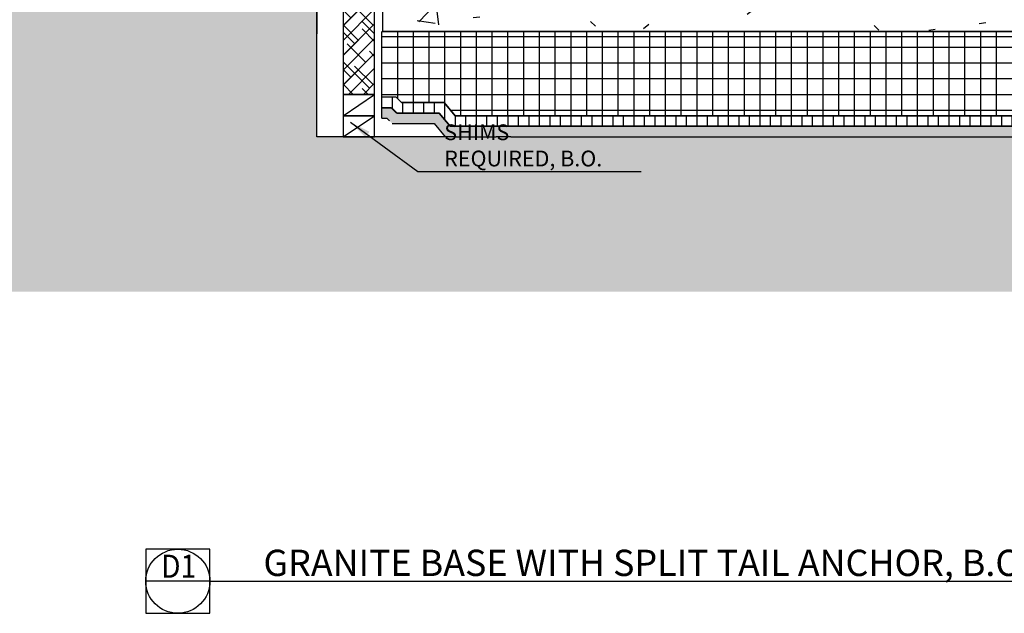
# Model space of a CAD drawing. Units: inches. Extents: x 6529 to 6710, y -427 to -276.
# Drawn here: x 6616 to 6663, y -427 to -398 of the extents above; entities that cross this region are included whole.
import ezdxf
from ezdxf.enums import TextEntityAlignment as Align

# ---------------------------------------------------------------- set-up
doc = ezdxf.new("R2010")
doc.units = ezdxf.units.IN
doc.header["$MEASUREMENT"] = 0
for name, color, linetype in [('0 @ 8', 7, 'Continuous'), ('2D_DIM @ 8', 7, 'Continuous'), ('ExLightline', 251, 'Continuous'), ('Hatch', 251, 'Continuous'), ('Hatch @ 24', 251, 'Continuous'), ('Hatch @ 4', 251, 'Continuous'), ('Hatch @ 8', 251, 'Continuous'), ('Stone', 7, 'Continuous')]:
    doc.layers.add(name, color=color, linetype=linetype)
doc.styles.add('DIM 1', font='dim.shx', dxfattribs={"width": 0.75, "height": 0.09375})
doc.styles.add('Text', font='swisscl.ttf', dxfattribs={"height": 0.09375})
doc.dimstyles.new('BG', dxfattribs={"dimscale": 0, "dimtxt": 0.09375, "dimasz": 0.125, "dimexe": 0.03125, "dimexo": 0.03125, "dimgap": 0.03125, "dimtad": 1, "dimdec": 4, "dimzin": 0, "dimdsep": 46, "dimlunit": 5, "dimtxsty": 'DIM 1', "dimblk": 'ARCHTICK', "dimcen": 0.09375, "dimclrd": 251, "dimclre": 251, "dimclrt": 4, "dimadec": 0, "dimazin": 2, "dimtfac": 1, "dimtdec": 4, "dimtmove": 1, "dimatfit": 3, "dimfxl": 1, "dimtolj": 1, "dimtzin": 0, "dimarcsym": 0})
pattern_1 = [(50, (9213.8235, 1391.3305), (6.885997, -0.602097), [0.72, -7.92]), (355, (9213.8235, 1391.3305), (-1.331756, 7.220547), [0.576, -6.336]), (100.451, (9214.3975, 1391.2805), (5.553629, 6.618191), [0.612, -6.731]), (46.184, (9213.8235, 1393.2505), (10.245642, -1.588925), [1.08, -11.88]), (96.636, (9214.678, 1393.117), (8.97244, 9.351518), [0.918, -10.096]), (351.184, (9213.824, 1393.25), (8.9732, 9.35123), [0.864, -9.504]), (21, (9214.7835, 1392.7705), (5.730726, -3.865003), [0.72, -7.92]), (326, (9214.7835, 1392.7705), (2.33581, 6.96088), [0.576, -6.336]), (71.451, (9215.2605, 1392.4485), (8.065876, 3.095948), [0.612, -6.731]), (37.5, (9213.8235, 1391.3305), (0.116866, 3.1954784), [0.317, -5.942, 0.317, -6.115, -6.36]), (37.5, (9213.8235, 1391.3305), (0.116866, 3.1954784), [-12.691, 0.317, -6.043]), (7.5, (9213.8235, 1391.3305), (2.52543, 3.7860247), [0.317, -3.35, 0.317, -5.798, -2.424]), (7.5, (9213.8235, 1391.3305), (2.52543, 3.7860247), [-9.782, 0.317, -2.107]), (327.5, (9211.6825, 1391.3305), (5.1243685, -0.2161763), [0.317, -2.083, 0.317, -7.171, -9.936]), (327.5, (9211.6825, 1391.3305), (5.1243685, -0.2161763), [-9.888, 0.317, -9.619]), (317.5, (9210.7225, 1391.3305), (5.598326, 0.96141), [0.317, -2.803, 0.317, -4.656, -7.056]), (317.5, (9210.7225, 1391.3305), (5.598326, 0.96141), [-8.093, 0.317, -6.739])]

# ---------------------------------------------------------------- blocks, each defined once
blk = doc.blocks.new('_ArchTick')
at = {"color": 0, "linetype": 'ByBlock', "const_width": 0.15}
blk.add_lwpolyline([(-0.5, -0.5), (0.5, 0.5)], dxfattribs=at)
blk = doc.blocks.new('*U6')
at = {"color": 3}
blk.add_line((0.5086, 0), (7.5015, 0), dxfattribs=at)
at = {"color": 2}
blk.add_lwpolyline([(0, -0.2543), (0.5086, -0.2543), (0.5086, 0.2543), (0, 0.2543)], close=True, dxfattribs=at)
blk.add_lwpolyline([(0.5086, 0), (0, 0)], dxfattribs=at)
blk.add_circle((0.2543, 0), 0.2543, dxfattribs=at)
at = {"color": 3, "style": 'Text'}
blk.add_attdef('Detail', (0.9333, 0.0417), '', height=0.2084, dxfattribs=at)
at = {"color": 4, "style": 'Text', "width": 0.9}
for tag, p in [('Detail_Num', (0.2611, 0.028)), ('Drawing_Num', (0.2522, -0.1893))]:
    blk.add_attdef(tag, text='', height=0.1824, dxfattribs=at).set_placement(p, align=Align.CENTER)
at = {"color": 4, "style": 'Text'}
for tag, p, height in [('Location', (2.2337, 0.0368), 0.125), ('Scale', (1.5127, -0.1667), 0.0782)]:
    blk.add_attdef(tag, p, '', height=height, dxfattribs=at)
blk = doc.blocks.new('*U7')
at = {"layer": 'Hatch @ 24'}
h = blk.add_hatch(dxfattribs=at)
h.set_pattern_fill('ANSI38', color=256)
h.set_pattern_definition([(45, (-876.9022, 1504.1985), (-2.1213203, 2.1213203), []), (135, (-876.9022, 1504.1985), (-6.363961, 2.1213203), [7.5, -4.5])])
h.paths.add_polyline_path([(6631.851, -401.932), (6633.351, -401.932), (6633.351, -377.336), (6631.851, -377.336)])
at = {"layer": 'Hatch @ 4'}
h = blk.add_hatch(dxfattribs=at)
h.set_pattern_fill('ANSI38', color=256)
h.set_pattern_definition([(45, (-876.90224, 1504.19847), (-0.35355339, 0.35355339), []), (135, (-876.90224, 1504.19847), (-1.060660172, 0.35355339), [1.25, -0.75])])
h.paths.add_polyline_path([(6631.851, -401.932), (6633.351, -401.932), (6633.351, -377.336), (6631.851, -377.336)])
at = {"layer": 'Hatch @ 8'}
h = blk.add_hatch(dxfattribs=at)
h.set_pattern_fill('ANSI38', color=256)
h.set_pattern_definition([(45, (3065.0492, 154.1545), (-0.70710678, 0.70710678), []), (135, (3065.0492, 154.1545), (-2.12132034, 0.70710678), [2.5, -1.5])])
h.paths.add_polyline_path([(6631.851, -401.932), (6633.351, -401.932), (6633.351, -377.336), (6631.851, -377.336)])

msp = doc.modelspace()

# ---------------------------------------------------------------- hatches: boundary and pattern name
at = {"layer": 'Hatch'}
h = msp.add_hatch(dxfattribs=at)
h.set_pattern_fill('FP_16', color=254, style=0, pattern_type=2)
h.set_pattern_definition(pattern_1)
h.paths.add_polyline_path([(6648.33192, -398.93151), (6688.15742, -398.93151), (6688.15742, -394.93151), (6633.72569, -394.93151), (6633.72569, -398.93151), (6638.37554, -398.93151)], flags=0)
h = msp.add_hatch(dxfattribs=at)
h.set_pattern_fill('FP_16', color=254, style=0, pattern_type=2)
h.set_pattern_definition(pattern_1)
h.paths.add_polyline_path([(6688.15742, -411.30705), (6688.15742, -403.93151), (6630.60069, -403.93151), (6630.60069, -397.93151), (6528.85542, -397.93151), (6528.85542, -411.30705), (6648.33192, -411.30705)], flags=0)
h = msp.add_hatch(dxfattribs=at)
h.set_pattern_fill('FP_23', color=254, style=0, pattern_type=2)
h.set_pattern_definition([(90, (9210.6985, 904.8995), (-0.5, 0), [])])
h.paths.add_polyline_path([(6645.20692, -403.43151), (6685.03242, -403.43151), (6685.03242, -402.93151), (6637.18072, -402.93151), (6636.65628, -402.30651), (6634.6281, -402.30651), (6634.3781, -402.05651), (6633.6985, -402.05651), (6633.6985, -402.55651), (6634.17099, -402.55651), (6634.42099, -402.80651), (6636.42312, -402.80651), (6636.94756, -403.43151)])
h = msp.add_hatch(dxfattribs=at)
h.set_pattern_fill('FP_22', color=254, style=0, pattern_type=2)
h.set_pattern_definition([(0, (9210.6985, 1391.33049), (0.384, 0.096), [0.032, -0.256, 0.032, -0.256, -1.536]), (0, (9210.6985, 1391.33049), (0.384, 0.096), [-0.576, 0.032, -0.544, 0.032, -0.256, -0.672]), (0, (9210.6985, 1391.33049), (0.384, 0.096), [-1.44, 0.032, -0.16, 0.032, -0.448]), (120, (9210.8425, 1391.37849), (-0.2751384388, 0.284553755), [0.032, -0.256, 0.032, -0.256, -1.536]), (120, (9210.8425, 1391.37849), (-0.2751384388, 0.284553755), [-0.576, 0.032, -0.544, 0.032, -0.256, -0.672]), (120, (9210.8425, 1391.37849), (-0.2751384388, 0.284553755), [-1.44, 0.032, -0.16, 0.032, -0.448]), (240, (9210.8905, 1391.57049), (-0.1088615612, -0.380553755), [0.032, -0.256, 0.032, -0.256, -1.536]), (240, (9210.8905, 1391.57049), (-0.1088615612, -0.380553755), [-0.576, 0.032, -0.544, 0.032, -0.256, -0.672]), (240, (9210.8905, 1391.57049), (-0.1088615612, -0.380553755), [-1.44, 0.032, -0.16, 0.032, -0.448])])
h.paths.add_polyline_path([(6633.6985, -402.55651), (6633.6985, -403.05651), (6633.93784, -403.05651), (6634.18784, -403.30651), (6636.18997, -403.30651), (6636.71441, -403.93151), (6636.94756, -403.93151), (6685.03242, -403.93151), (6685.03242, -403.43151), (6636.94756, -403.43151), (6636.42312, -402.80651), (6634.39495, -402.80651), (6634.14495, -402.55651)])

# ---------------------------------------------------------------- linework, layer by layer
at = {"layer": 'ExLightline', "color": 254}
for p, q in [((6630.60069, -380.71163), (6630.60069, -399.03827)), ((6630.60069, -399.03827), (6630.60069, -380.71163)), ((6633.72569, -394.93151), (6633.72569, -398.93151)), ((6630.60069, -403.93151), (6630.60069, -398.43635)), ((6631.85069, -402.93151), (6633.35069, -401.93151)), ((6632.35069, -401.93151), (6631.85925, -401.93151)), ((6631.85069, -403.93151), (6633.35069, -402.93151)), ((6637.23073, -403.93151), (6630.60069, -403.93151))]:
    msp.add_line(p, q, dxfattribs=at)
for points in [[(6631.85069, -402.93151), (6633.35069, -402.93151), (6633.35069, -401.93151), (6631.85069, -401.93151)], [(6631.85069, -403.93151), (6633.35069, -403.93151), (6633.35069, -402.93151), (6631.85069, -402.93151)]]:
    msp.add_lwpolyline(points, close=True, dxfattribs=at)
at = {"layer": 'Hatch', "color": 254}
for p, q in [((6633.6985, -403.05651), (6633.6985, -398.93151)), ((6688.15742, -398.93151), (6633.72569, -398.93151)), ((6633.72569, -398.93151), (6688.15742, -398.93151)), ((6633.72569, -399.16613), (6688.15742, -399.16613)), ((6634.4485, -402.12691), (6634.4485, -398.93151)), ((6635.1985, -402.30651), (6635.1985, -398.93151)), ((6635.9485, -402.30651), (6635.9485, -398.93151)), ((6636.6985, -402.35683), (6636.6985, -398.93151)), ((6637.4485, -402.93151), (6637.4485, -398.93151)), ((6638.1985, -402.93151), (6638.1985, -398.93151)), ((6638.9485, -402.93151), (6638.9485, -398.93151)), ((6639.6985, -402.93151), (6639.6985, -398.93151)), ((6640.4485, -402.93151), (6640.4485, -398.93151)), ((6641.1985, -402.93151), (6641.1985, -398.93151)), ((6641.9485, -402.93151), (6641.9485, -398.93151)), ((6642.6985, -402.93151), (6642.6985, -398.93151)), ((6643.4485, -402.93151), (6643.4485, -398.93151)), ((6644.1985, -402.93151), (6644.1985, -398.93151)), ((6644.9485, -402.93151), (6644.9485, -398.93151)), ((6645.6985, -402.93151), (6645.6985, -398.93151)), ((6646.4485, -402.93151), (6646.4485, -398.93151)), ((6647.1985, -402.93151), (6647.1985, -398.93151)), ((6647.9485, -402.93151), (6647.9485, -398.93151)), ((6648.6985, -402.93151), (6648.6985, -398.93151)), ((6649.4485, -402.93151), (6649.4485, -398.93151)), ((6650.1985, -402.93151), (6650.1985, -398.93151)), ((6650.9485, -402.93151), (6650.9485, -398.93151)), ((6651.6985, -402.93151), (6651.6985, -398.93151)), ((6652.4485, -402.93151), (6652.4485, -398.93151)), ((6653.1985, -402.93151), (6653.1985, -398.93151)), ((6653.9485, -402.93151), (6653.9485, -398.93151)), ((6654.6985, -402.93151), (6654.6985, -398.93151)), ((6655.4485, -402.93151), (6655.4485, -398.93151)), ((6656.1985, -402.93151), (6656.1985, -398.93151)), ((6656.9485, -402.93151), (6656.9485, -398.93151)), ((6657.6985, -402.93151), (6657.6985, -398.93151)), ((6658.4485, -402.93151), (6658.4485, -398.93151)), ((6659.1985, -402.93151), (6659.1985, -398.93151)), ((6659.9485, -402.93151), (6659.9485, -398.93151)), ((6660.6985, -402.93151), (6660.6985, -398.93151)), ((6661.4485, -402.93151), (6661.4485, -398.93151)), ((6662.1985, -402.93151), (6662.1985, -398.93151)), ((6662.9485, -402.93151), (6662.9485, -398.93151)), ((6633.6985, -399.66951), (6685.03242, -399.66951)), ((6633.6985, -400.41951), (6685.03242, -400.41951)), ((6633.6985, -401.16951), (6685.03242, -401.16951)), ((6633.6985, -401.91951), (6685.03242, -401.91951)), ((6634.3781, -402.05651), (6633.6985, -402.05651)), ((6634.3781, -402.05651), (6634.6281, -402.30651)), ((6634.6281, -402.30651), (6634.3781, -402.05651)), ((6634.14495, -402.55651), (6633.6985, -402.55651)), ((6633.6985, -402.55651), (6634.17099, -402.55651)), ((6634.39495, -402.80651), (6634.14495, -402.55651)), ((6634.17099, -402.55651), (6634.42099, -402.80651)), ((6634.6281, -402.30651), (6636.65628, -402.30651)), ((6636.65628, -402.30651), (6634.6281, -402.30651)), ((6636.65628, -402.30651), (6637.18072, -402.93151)), ((6637.18072, -402.93151), (6636.65628, -402.30651)), ((6633.6985, -403.05651), (6633.93784, -403.05651)), ((6633.93784, -403.05651), (6634.05307, -403.17175)), ((6634.42099, -402.80651), (6634.39495, -402.80651)), ((6636.42312, -402.80651), (6634.42099, -402.80651)), ((6634.42099, -402.80651), (6636.42312, -402.80651)), ((6636.94756, -403.43151), (6636.42312, -402.80651)), ((6636.42312, -402.80651), (6636.94756, -403.43151)), ((6636.96087, -402.66951), (6685.03242, -402.66951)), ((6637.18072, -402.93151), (6685.03242, -402.93151)), ((6685.03242, -402.93151), (6637.18072, -402.93151)), ((6634.18784, -403.30651), (6636.18997, -403.30651)), ((6636.18997, -403.30651), (6636.71441, -403.93151)), ((6685.03242, -403.43151), (6636.94756, -403.43151)), ((6636.94756, -403.43151), (6685.03242, -403.43151)), ((6637.23073, -403.93151), (6639.13407, -403.93151)), ((6639.83941, -403.93151), (6639.13407, -403.93151)), ((6639.83941, -403.93151), (6688.15742, -403.93151))]:
    msp.add_line(p, q, dxfattribs=at)
at = {"layer": 'Stone'}
msp.add_lwpolyline([(6633.35069, -377.33622), (6631.85069, -377.33622), (6631.85069, -401.93151), (6633.35069, -401.93151)], close=True, dxfattribs=at)

# ---------------------------------------------------------------- block references
at = {"layer": '0 @ 8'}
ref = msp.add_blockref('*U6', (6622.45602, -425.09193), dxfattribs=dict(at, xscale=6, yscale=6, zscale=6))
ref.add_attrib('Detail_Num', 'D1', dxfattribs={"layer": '0', "color": 4, "height": 1.09424, "style": 'Text', "width": 0.9}).set_placement((6624.02248, -424.92397), align=Align.CENTER)
ref.add_attrib('Detail', 'GRANITE BASE WITH SPLIT TAIL ANCHOR, B.O.S IN VERTICAL JOINTS', (6628.05574, -424.84185), dxfattribs={"layer": '0', "color": 3, "height": 1.2505597, "style": 'Text'})
at = {"layer": 'Hatch'}
msp.add_blockref('*U7', (0, 0), dxfattribs=at)

# ---------------------------------------------------------------- texts
at = {"layer": '2D_DIM @ 8', "color": 4, "insert": (6636.66398, -405.34651), "char_height": 0.75, "attachment_point": 7, "style": 'DIM 1'}
msp.add_mtext('\\A1;SHIMS REQUIRED, B.O.', dxfattribs=at)

# ---------------------------------------------------------------- leaders
at = {"layer": '2D_DIM @ 8', "annotation_type": 0, "has_hookline": 1, "hookline_direction": 0, "text_width": 9.375}
msp.add_leader([(6632.19876, -403.24107), (6635.41398, -405.59651), (6636.41398, -405.59651)], dimstyle='BG', override={"dimscale": 8}, dxfattribs=at)

doc.saveas('drawing.dxf')
